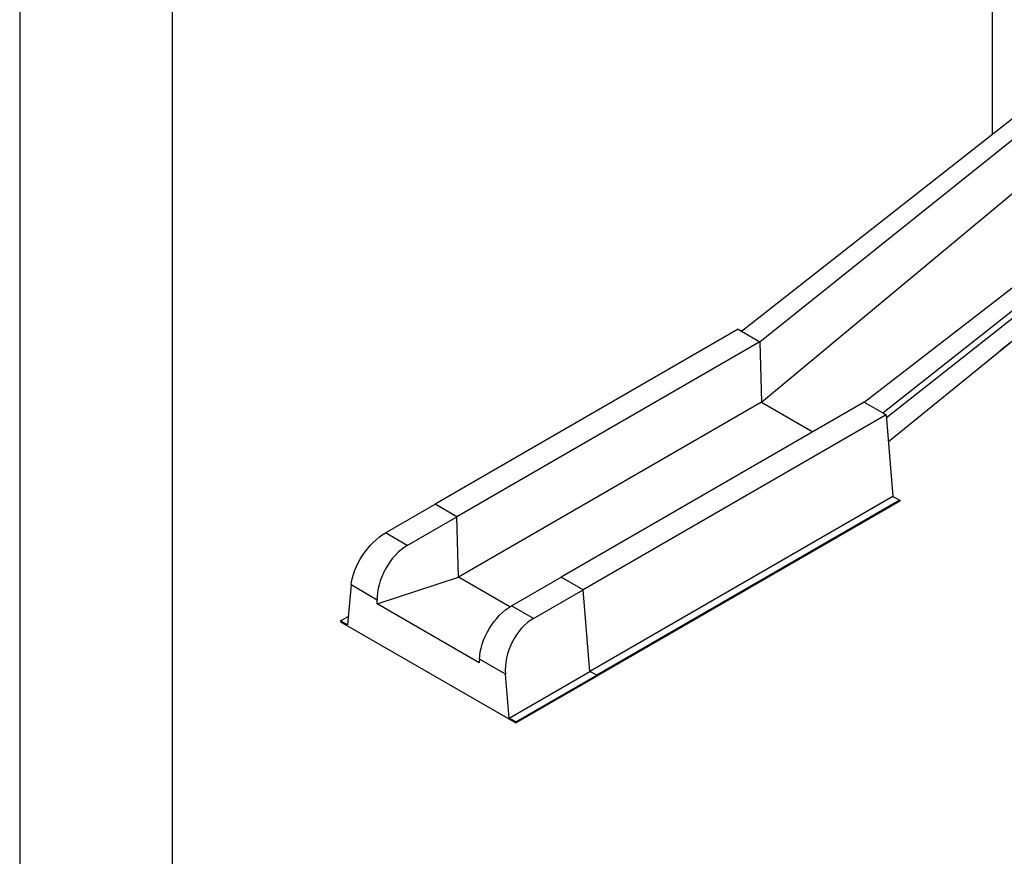
# Model space of a CAD drawing. Units: inches. Extents: x -2790 to 21, y 0 to 1640.
# Drawn here: x -1388 to -1181, y 544 to 720 of the extents above; entities that cross this region are included whole.
import ezdxf

# ---------------------------------------------------------------- set-up
doc = ezdxf.new("R2010")
doc.units = ezdxf.units.IN
doc.header["$LTSCALE"] = 0.25
doc.header["$MEASUREMENT"] = 0
doc.layers.get('Defpoints').update_dxf_attribs({"linetype": 'CONTINUOUS'})
doc.layers.add('Defpoints @ 128', color=7, linetype='CONTINUOUS', plot=False)
doc.layers.add('SPLASHWORX-2DVIEW', color=7, linetype='CONTINUOUS')

# ---------------------------------------------------------------- blocks, each defined once
blk = doc.blocks.new('Title Block Layout - 8_5x11')
at = {"layer": 'Defpoints'}
for points in [[(0, 0), (8.5, 0), (8.5, 11), (0, 11)], [(0.25, 0.25), (8.25, 0.25), (8.25, 10.75), (0.25, 10.75)]]:
    blk.add_lwpolyline(points, close=True, dxfattribs=at)
blk = doc.blocks.new('Splash-View-15294588')
at = {"layer": 'SPLASHWORX-2DVIEW', "extrusion": (0, 0.816497, 0.57735)}
for p, q in [((-204.83, 11.56), (-204.83, 92.53)), ((-257.55, -29.82), (-193.82, 20.2)), ((-253.67, -32.06), (-190.66, 18.38)), ((-253.32, -44.71), (-190.2, 7.78)), ((-231.75, -44.71), (-167.48, 4.99)), ((-227.87, -46.95), (-187.86, -15.39)), ((-227.12, -47.98), (-187.86, -16.94)), ((-226.7, -53.01), (-187.86, -21.48)), ((-258.25, -29.41), (-321.89, -66.15)), ((-258.25, -29.41), (-257.55, -29.82)), ((-257.55, -29.82), (-253.67, -32.06)), ((-253.67, -32.06), (-317.31, -68.8)), ((-253.67, -32.06), (-253.32, -44.71)), ((-253.67, -32.06), (-253.32, -44.71)), ((-253.32, -44.71), (-316.96, -81.45)), ((-231.75, -44.71), (-295.39, -81.45)), ((-253.32, -44.71), (-242.54, -50.94)), ((-231.75, -44.71), (-227.87, -46.95)), ((-227.17, -47.36), (-290.81, -84.1)), ((-227.87, -46.95), (-227.17, -47.36)), ((-227.17, -47.36), (-225.73, -64.52)), ((-332.32, -72.18), (-321.89, -66.15)), ((-317.31, -68.8), (-321.89, -66.15)), ((-317.31, -68.8), (-321.89, -66.15)), ((-225.73, -64.52), (-289.37, -101.26)), ((-224.32, -65.34), (-287.95, -102.08)), ((-224.32, -65.54), (-287.95, -102.28)), ((-225.73, -64.52), (-224.32, -65.34)), ((-224.32, -65.34), (-224.32, -65.54)), ((-327.74, -74.82), (-317.31, -68.8)), ((-316.96, -81.45), (-317.31, -68.8)), ((-316.96, -81.45), (-317.31, -68.8)), ((-327.74, -74.82), (-332.32, -72.18)), ((-334.05, -87.1), (-316.96, -81.45)), ((-306.17, -87.68), (-316.96, -81.45)), ((-306.17, -87.68), (-316.96, -81.45)), ((-305.82, -87.48), (-295.39, -81.45)), ((-290.81, -84.1), (-295.39, -81.45)), ((-290.81, -84.1), (-295.39, -81.45)), ((-339.53, -83.12), (-340.31, -91.45)), ((-334.07, -86.27), (-339.53, -83.12)), ((-301.24, -90.12), (-290.81, -84.1)), ((-289.37, -101.26), (-290.81, -84.1)), ((-289.37, -101.26), (-290.81, -84.1)), ((-334.05, -87.1), (-334.07, -86.27)), ((-312.6, -99.48), (-334.05, -87.1)), ((-301.24, -90.12), (-305.82, -87.48)), ((-341.72, -90.63), (-340.15, -89.72)), ((-340.31, -91.45), (-341.72, -90.63)), ((-341.72, -90.63), (-341.72, -90.84)), ((-341.72, -90.84), (-304.93, -112.08)), ((-312.58, -98.68), (-312.6, -99.48)), ((-307.12, -101.83), (-312.58, -98.68)), ((-306.34, -111.06), (-289.37, -101.26)), ((-287.95, -102.08), (-289.37, -101.26)), ((-287.95, -102.08), (-289.37, -101.26)), ((-306.34, -111.06), (-307.12, -101.83)), ((-304.93, -111.88), (-287.95, -102.08)), ((-304.93, -112.08), (-287.95, -102.28)), ((-287.95, -102.28), (-287.95, -102.08)), ((-287.95, -102.28), (-287.95, -102.08)), ((-304.93, -111.88), (-306.34, -111.06)), ((-304.93, -112.08), (-304.93, -111.88))]:
    blk.add_line(p, q, dxfattribs=at)
at = {"layer": 'SPLASHWORX-2DVIEW', "extrusion": (2.74145e-16, -1.89151e-16, -1)}
blk.add_ellipse((-332.99, -79.34), major_axis=(5.27, 7.63), ratio=0.515901, start_param=-2.397718, end_param=-0.826922, dxfattribs=at)
at = {"layer": 'SPLASHWORX-2DVIEW'}
for centre, major_axis, ratio, start_param, end_param in [((-327.53, -82.5), (-4.39, -8.15), 0.595949, -2.373693, -0.802896), ((-300.58, -98.06), (-3.83, -8.45), 0.632662, -2.418593, -0.847797)]:
    blk.add_ellipse(centre, major_axis=major_axis, ratio=ratio, start_param=start_param, end_param=end_param, dxfattribs=at)
at = {"layer": 'SPLASHWORX-2DVIEW', "extrusion": (2.07398e-16, -1.92626e-16, -1)}
blk.add_ellipse((-306.04, -94.9), major_axis=(4.84, 7.88), ratio=0.55813, start_param=-2.371543, end_param=-0.800746, dxfattribs=at)
at = {"layer": 'SPLASHWORX-2DVIEW'}
blk.add_open_spline([(-187.86, -22.88), (-190.3, -24.53), (-192.69, -26.18), (-197.97, -29.91), (-200.84, -32.02), (-203.29, -34)], degree=3, knots=[24.992261, 24.992261, 24.992261, 24.992261, 36.010301, 36.010301, 50.047763, 50.047763, 50.047763, 50.047763], dxfattribs=at)

msp = doc.modelspace()

# ---------------------------------------------------------------- block references
at = {"layer": 'Defpoints @ 128', "xscale": 128, "yscale": 128, "zscale": 128, "rotation": 90}
msp.add_blockref('Title Block Layout - 8_5x11', (20.5, 0), dxfattribs=at)
at = {"layer": 'SPLASHWORX-2DVIEW'}
msp.add_blockref('Splash-View-15294588', (-978.38, 684.08), dxfattribs=at)

doc.saveas('drawing.dxf')
